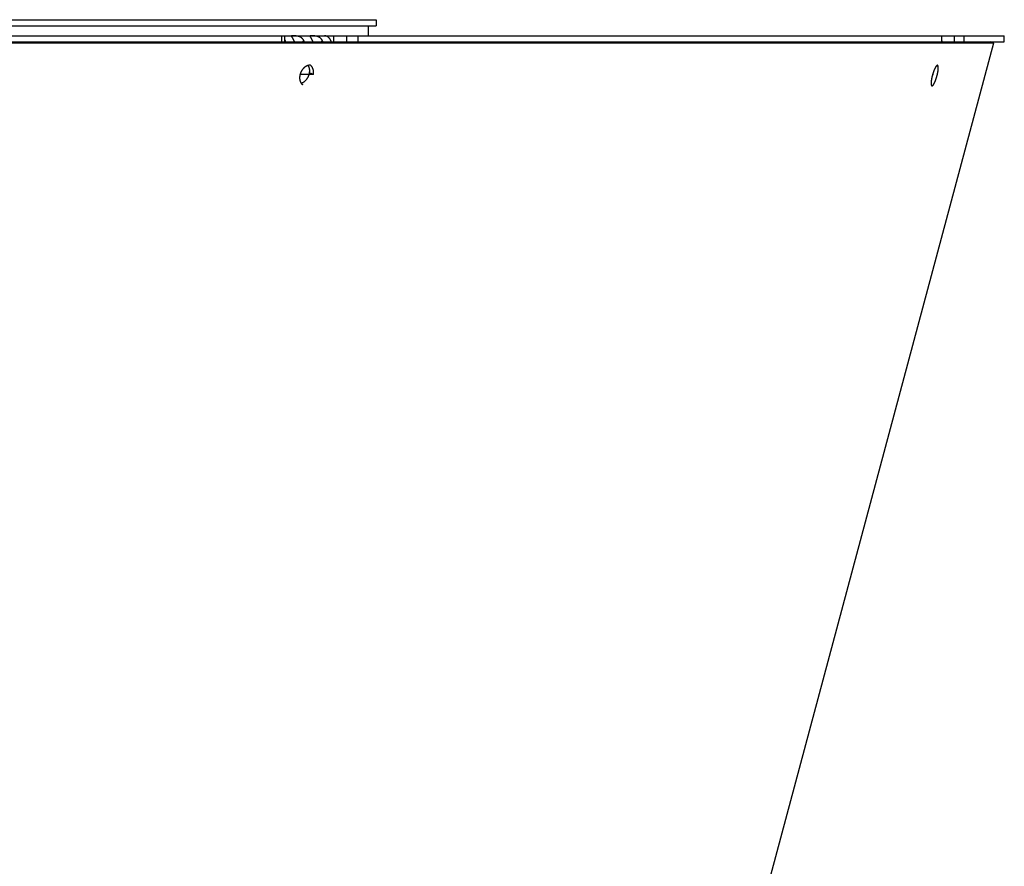
# Model space of a CAD drawing. Extents: x 7229 to 12543, y -4300 to 1909.
# Drawn here: x 12298 to 12543, y -1554 to -1344 of the extents above; entities that cross this region are included whole.
import ezdxf

# ---------------------------------------------------------------- set-up
doc = ezdxf.new("R2010")
doc.units = 0
doc.header["$LTSCALE"] = 5
doc.linetypes.add('AUSGEZOGEN', pattern=[0])
doc.layers.add('VLB', color=7, linetype='AUSGEZOGEN')

msp = doc.modelspace()

# ---------------------------------------------------------------- linework, layer by layer
at = {"layer": 'VLB'}
for p, q in [((12094.94, -1343.79), (12386.95, -1343.79)), ((12386.95, -1343.79), (12386.95, -1345.29)), ((12094.91, -1345.29), (12386.95, -1345.29)), ((12384.95, -1345.29), (12384.95, -1347.79)), ((12094.72, -1347.79), (12542.88, -1347.79)), ((12363.57, -1349.29), (12363.57, -1347.79)), ((12364.3, -1349.29), (12364.3, -1347.79)), ((12369.01, -1348.96), (12368.73, -1349.29)), ((12373.61, -1348.96), (12373.33, -1349.29)), ((12376.4, -1347.79), (12376.4, -1349.29)), ((12379.66, -1349.29), (12379.66, -1347.79)), ((12382.52, -1349.29), (12382.52, -1347.79)), ((12527.26, -1347.79), (12527.26, -1349.29)), ((12527.32, -1347.79), (12527.32, -1349.29)), ((12530.49, -1349.29), (12530.49, -1347.79)), ((12532.9, -1349.29), (12532.9, -1347.79)), ((12542.88, -1349.29), (12542.88, -1347.79)), ((12096.44, -1349.55), (12540.31, -1349.55)), ((12128.16, -1349.29), (12364.3, -1349.29)), ((12364.3, -1349.29), (12379.66, -1349.29)), ((12379.66, -1349.29), (12527.32, -1349.29)), ((12401.05, -1869.29), (12540.31, -1349.55)), ((12527.32, -1349.29), (12530.49, -1349.29)), ((12530.49, -1349.29), (12542.88, -1349.29)), ((12540.31, -1349.55), (12539.35, -1349.29)), ((12526.48, -1355.41), (12526.02, -1355.28)), ((12368.11, -1357.31), (12371.41, -1357.31)), ((12371.38, -1357.41), (12370.43, -1357.02)), ((12525.11, -1357.31), (12525.28, -1357.31))]:
    msp.add_line(p, q, dxfattribs=at)
for points, knots in [([(12364.55, -1349.29), (12364.53, -1349.25), (12364.5, -1349.18), (12364.46, -1349.07), (12364.41, -1348.96), (12364.35, -1348.86), (12364.32, -1348.8), (12364.3, -1348.77)], [0, 0, 0, 0, 0.1201562, 0.2390345, 0.3561668, 0.4715306, 0.5797593, 0.5797593, 0.5797593, 0.5797593]), ([(12369.01, -1348.96), (12368.99, -1348.93), (12368.96, -1348.88), (12368.91, -1348.79), (12368.86, -1348.71), (12368.8, -1348.64), (12368.74, -1348.56), (12368.67, -1348.49), (12368.6, -1348.42), (12368.53, -1348.36), (12368.45, -1348.3), (12368.37, -1348.24), (12368.29, -1348.19), (12368.2, -1348.14), (12368.11, -1348.1), (12368.03, -1348.06), (12367.93, -1348.02), (12367.84, -1347.99), (12367.75, -1347.96), (12367.66, -1347.93), (12367.57, -1347.91), (12367.48, -1347.89), (12367.39, -1347.87), (12367.31, -1347.86), (12367.22, -1347.85), (12367.14, -1347.84), (12367.06, -1347.83), (12366.99, -1347.82), (12366.92, -1347.82), (12366.85, -1347.81), (12366.78, -1347.81), (12366.72, -1347.81), (12366.65, -1347.8), (12366.6, -1347.8), (12366.54, -1347.8), (12366.49, -1347.8), (12366.44, -1347.8), (12366.39, -1347.8), (12366.34, -1347.8), (12366.3, -1347.8), (12366.25, -1347.8), (12366.22, -1347.8), (12366.18, -1347.8), (12366.14, -1347.8), (12366.11, -1347.81), (12366.08, -1347.81), (12366.05, -1347.81), (12366.03, -1347.82), (12366, -1347.82), (12365.99, -1347.83), (12365.97, -1347.84), (12365.96, -1347.85), (12365.95, -1347.86), (12365.94, -1347.87), (12365.94, -1347.88), (12365.94, -1347.88)], [0, 0, 0, 0, 0.097083, 0.194111, 0.291078, 0.387974, 0.484871, 0.581915, 0.679177, 0.776599, 0.874143, 0.971921, 1.070007, 1.168235, 1.266367, 1.364336, 1.462121, 1.559421, 1.655716, 1.750711, 1.844313, 1.936215, 2.025836, 2.112849, 2.197245, 2.278967, 2.357759, 2.433401, 2.505964, 2.575631, 2.642459, 2.706411, 2.767495, 2.82587, 2.88172, 2.935143, 2.986147, 3.034731, 3.080991, 3.12504, 3.166931, 3.206605, 3.244002, 3.279101, 3.311908, 3.342393, 3.370443, 3.39595, 3.41888, 3.439314, 3.457445, 3.47366, 3.488749, 3.503973, 3.508451, 3.508451, 3.508451, 3.508451]), ([(12365.94, -1347.88), (12365.94, -1347.88), (12365.94, -1347.89), (12365.94, -1347.91), (12365.95, -1347.93), (12365.96, -1347.96), (12365.97, -1347.99), (12365.99, -1348.02), (12366.01, -1348.06), (12366.03, -1348.1), (12366.06, -1348.15), (12366.09, -1348.19), (12366.12, -1348.25), (12366.15, -1348.3), (12366.19, -1348.36), (12366.23, -1348.43), (12366.27, -1348.49), (12366.31, -1348.56), (12366.35, -1348.64), (12366.39, -1348.72), (12366.43, -1348.8), (12366.48, -1348.88), (12366.5, -1348.93), (12366.52, -1348.96)], [0, 0, 0, 0, 0.012381, 0.032076, 0.055481, 0.083188, 0.115629, 0.153009, 0.195311, 0.242488, 0.294544, 0.351394, 0.412801, 0.478516, 0.548415, 0.62237, 0.70013, 0.781406, 0.866009, 0.953807, 1.044604, 1.138125, 1.234104, 1.234104, 1.234104, 1.234104]), ([(12366.52, -1348.96), (12366.53, -1348.99), (12366.56, -1349.05), (12366.61, -1349.14), (12366.64, -1349.22), (12366.67, -1349.27), (12366.68, -1349.29)], [0, 0, 0, 0, 0.0982856, 0.1987239, 0.3010312, 0.3627789, 0.3627789, 0.3627789, 0.3627789]), ([(12369.14, -1349.29), (12369.13, -1349.27), (12369.12, -1349.22), (12369.09, -1349.14), (12369.05, -1349.05), (12369.02, -1348.99), (12369.01, -1348.96)], [0, 0, 0, 0, 0.0583369, 0.1560845, 0.2535966, 0.3508427, 0.3508427, 0.3508427, 0.3508427]), ([(12373.61, -1348.96), (12373.6, -1348.93), (12373.57, -1348.88), (12373.52, -1348.79), (12373.46, -1348.71), (12373.4, -1348.64), (12373.34, -1348.56), (12373.27, -1348.49), (12373.2, -1348.42), (12373.13, -1348.36), (12373.05, -1348.3), (12372.97, -1348.24), (12372.89, -1348.19), (12372.81, -1348.14), (12372.72, -1348.1), (12372.63, -1348.06), (12372.54, -1348.02), (12372.45, -1347.99), (12372.36, -1347.96), (12372.26, -1347.93), (12372.17, -1347.91), (12372.08, -1347.89), (12372, -1347.87), (12371.91, -1347.86), (12371.83, -1347.85), (12371.75, -1347.84), (12371.67, -1347.83), (12371.59, -1347.82), (12371.52, -1347.82), (12371.45, -1347.81), (12371.38, -1347.81), (12371.32, -1347.81), (12371.26, -1347.8), (12371.2, -1347.8), (12371.14, -1347.8), (12371.09, -1347.8), (12371.04, -1347.8), (12370.99, -1347.8), (12370.94, -1347.8), (12370.9, -1347.8), (12370.86, -1347.8), (12370.82, -1347.8), (12370.78, -1347.8), (12370.75, -1347.8), (12370.71, -1347.81), (12370.68, -1347.81), (12370.66, -1347.81), (12370.63, -1347.82), (12370.61, -1347.82), (12370.59, -1347.83), (12370.57, -1347.84), (12370.56, -1347.85), (12370.55, -1347.86), (12370.55, -1347.87), (12370.54, -1347.88), (12370.54, -1347.88)], [0, 0, 0, 0, 0.097083, 0.194111, 0.291078, 0.387974, 0.484871, 0.581915, 0.679177, 0.776599, 0.874143, 0.971921, 1.070007, 1.168235, 1.266367, 1.364336, 1.462121, 1.559421, 1.655716, 1.750711, 1.844313, 1.936215, 2.025836, 2.112849, 2.197245, 2.278967, 2.357759, 2.433401, 2.505964, 2.575631, 2.642459, 2.706411, 2.767495, 2.82587, 2.88172, 2.935143, 2.986147, 3.034731, 3.080991, 3.12504, 3.166931, 3.206605, 3.244002, 3.279101, 3.311908, 3.342393, 3.370443, 3.39595, 3.41888, 3.439314, 3.457445, 3.47366, 3.488749, 3.503973, 3.508451, 3.508451, 3.508451, 3.508451]), ([(12370.54, -1347.88), (12370.54, -1347.88), (12370.54, -1347.89), (12370.54, -1347.91), (12370.55, -1347.93), (12370.56, -1347.96), (12370.57, -1347.99), (12370.59, -1348.02), (12370.61, -1348.06), (12370.64, -1348.1), (12370.66, -1348.15), (12370.69, -1348.19), (12370.72, -1348.25), (12370.76, -1348.3), (12370.79, -1348.36), (12370.83, -1348.43), (12370.87, -1348.49), (12370.91, -1348.56), (12370.95, -1348.64), (12370.99, -1348.72), (12371.04, -1348.8), (12371.08, -1348.88), (12371.11, -1348.93), (12371.12, -1348.96)], [0, 0, 0, 0, 0.012381, 0.032076, 0.055481, 0.083188, 0.115629, 0.153009, 0.195311, 0.242488, 0.294544, 0.351394, 0.412801, 0.478516, 0.548415, 0.62237, 0.70013, 0.781406, 0.866009, 0.953807, 1.044604, 1.138125, 1.234104, 1.234104, 1.234104, 1.234104]), ([(12371.12, -1348.96), (12371.14, -1348.99), (12371.17, -1349.05), (12371.21, -1349.14), (12371.25, -1349.22), (12371.27, -1349.27), (12371.28, -1349.29)], [0, 0, 0, 0, 0.0982856, 0.1987239, 0.3010312, 0.3627789, 0.3627789, 0.3627789, 0.3627789]), ([(12373.74, -1349.29), (12373.73, -1349.27), (12373.72, -1349.22), (12373.69, -1349.14), (12373.65, -1349.05), (12373.63, -1348.99), (12373.61, -1348.96)], [0, 0, 0, 0, 0.0583369, 0.1560845, 0.2535966, 0.3508427, 0.3508427, 0.3508427, 0.3508427]), ([(12375.87, -1349.29), (12375.85, -1349.25), (12375.82, -1349.18), (12375.78, -1349.07), (12375.73, -1348.96), (12375.67, -1348.86), (12375.62, -1348.76), (12375.56, -1348.67), (12375.49, -1348.58), (12375.43, -1348.49), (12375.36, -1348.41), (12375.29, -1348.33), (12375.22, -1348.26), (12375.15, -1348.19), (12375.07, -1348.13), (12375, -1348.07), (12374.92, -1348.02), (12374.84, -1347.97), (12374.76, -1347.93), (12374.67, -1347.89), (12374.59, -1347.86), (12374.51, -1347.83), (12374.42, -1347.81), (12374.34, -1347.8), (12374.25, -1347.79), (12374.19, -1347.79), (12374.16, -1347.79)], [0, 0, 0, 0, 0.120156, 0.239035, 0.356167, 0.471531, 0.585112, 0.696752, 0.806462, 0.914216, 1.020013, 1.123848, 1.225787, 1.325913, 1.424175, 1.520552, 1.615184, 1.708258, 1.799807, 1.890015, 1.979074, 2.067071, 2.154229, 2.240748, 2.326843, 2.412721, 2.412721, 2.412721, 2.412721]), ([(12527.56, -1349.29), (12527.53, -1349.25), (12527.49, -1349.18), (12527.42, -1349.07), (12527.36, -1348.99), (12527.33, -1348.94), (12527.32, -1348.93)], [0, 0, 0, 0, 0.1296858, 0.2596003, 0.3893225, 0.4302719, 0.4302719, 0.4302719, 0.4302719]), ([(12370.7, -1355.13), (12370.68, -1355.13), (12370.63, -1355.12), (12370.56, -1355.11), (12370.48, -1355.11), (12370.4, -1355.11), (12370.31, -1355.12), (12370.23, -1355.13), (12370.15, -1355.15), (12370.06, -1355.17), (12369.98, -1355.19), (12369.89, -1355.22), (12369.81, -1355.25), (12369.73, -1355.29), (12369.64, -1355.33), (12369.56, -1355.37), (12369.48, -1355.42), (12369.4, -1355.47), (12369.32, -1355.52), (12369.24, -1355.58), (12369.16, -1355.64), (12369.09, -1355.71), (12369.02, -1355.78), (12368.94, -1355.85), (12368.87, -1355.92), (12368.8, -1356), (12368.74, -1356.08), (12368.67, -1356.17), (12368.61, -1356.25), (12368.55, -1356.34), (12368.5, -1356.43), (12368.44, -1356.52), (12368.39, -1356.62), (12368.34, -1356.71), (12368.29, -1356.81), (12368.25, -1356.91), (12368.21, -1357.01), (12368.17, -1357.11), (12368.14, -1357.21), (12368.11, -1357.32), (12368.08, -1357.42), (12368.05, -1357.52), (12368.03, -1357.63), (12368.01, -1357.73), (12368, -1357.84), (12367.99, -1357.94), (12367.98, -1358.04), (12367.98, -1358.15), (12367.98, -1358.25), (12367.98, -1358.35), (12367.98, -1358.45), (12367.99, -1358.55), (12368.01, -1358.65), (12368.02, -1358.74), (12368.04, -1358.84), (12368.06, -1358.93), (12368.09, -1359.02), (12368.12, -1359.1), (12368.15, -1359.19), (12368.19, -1359.27), (12368.22, -1359.35), (12368.27, -1359.43), (12368.31, -1359.5), (12368.36, -1359.58), (12368.41, -1359.64), (12368.44, -1359.69), (12368.46, -1359.71)], [0, 0, 0, 0, 0.063058, 0.143954, 0.225535, 0.307851, 0.390995, 0.475094, 0.560181, 0.646302, 0.733492, 0.821827, 0.911323, 1.002001, 1.093867, 1.186929, 1.281177, 1.376601, 1.473175, 1.570875, 1.669666, 1.769511, 1.870363, 1.972204, 2.074983, 2.178583, 2.282941, 2.388006, 2.493711, 2.599977, 2.706737, 2.813887, 2.921364, 3.029123, 3.137075, 3.245123, 3.353179, 3.461167, 3.569007, 3.676618, 3.783917, 3.890811, 3.997235, 4.103098, 4.208334, 4.312895, 4.416686, 4.519644, 4.6217, 4.722856, 4.823074, 4.922257, 5.020332, 5.117257, 5.213072, 5.307736, 5.401248, 5.493556, 5.584696, 5.674683, 5.763523, 5.851249, 5.937837, 6.023424, 6.108077, 6.191872, 6.191872, 6.191872, 6.191872]), ([(12370.43, -1357.02), (12370.43, -1356.98), (12370.45, -1356.9), (12370.46, -1356.78), (12370.47, -1356.67), (12370.48, -1356.55), (12370.48, -1356.44), (12370.48, -1356.33), (12370.47, -1356.22), (12370.46, -1356.11), (12370.44, -1356), (12370.42, -1355.89), (12370.4, -1355.79), (12370.37, -1355.69), (12370.34, -1355.59), (12370.3, -1355.49), (12370.26, -1355.4), (12370.22, -1355.31), (12370.17, -1355.23), (12370.14, -1355.18), (12370.13, -1355.15)], [0, 0, 0, 0, 0.117949, 0.235078, 0.35129, 0.466493, 0.5806, 0.693532, 0.805217, 0.915591, 1.024599, 1.132195, 1.238344, 1.34302, 1.446211, 1.547914, 1.648141, 1.746916, 1.844277, 1.932558, 1.932558, 1.932558, 1.932558]), ([(12370.96, -1355.38), (12370.94, -1355.36), (12370.9, -1355.31), (12370.84, -1355.25), (12370.77, -1355.19), (12370.72, -1355.15), (12370.69, -1355.13), (12370.69, -1355.13)], [0, 0, 0, 0, 0.0923495, 0.1836754, 0.2740948, 0.3637359, 0.3725198, 0.3725198, 0.3725198, 0.3725198]), ([(12371.38, -1357.41), (12371.39, -1357.37), (12371.4, -1357.29), (12371.41, -1357.17), (12371.42, -1357.06), (12371.43, -1356.94), (12371.43, -1356.83), (12371.43, -1356.71), (12371.42, -1356.6), (12371.41, -1356.49), (12371.39, -1356.39), (12371.37, -1356.28), (12371.35, -1356.18), (12371.32, -1356.08), (12371.29, -1355.98), (12371.25, -1355.88), (12371.21, -1355.79), (12371.17, -1355.7), (12371.12, -1355.62), (12371.07, -1355.53), (12371.02, -1355.46), (12370.98, -1355.41), (12370.96, -1355.38)], [0, 0, 0, 0, 0.117949, 0.235078, 0.35129, 0.466493, 0.5806, 0.693532, 0.805217, 0.915591, 1.024599, 1.132195, 1.238344, 1.34302, 1.446211, 1.547914, 1.648141, 1.746916, 1.844277, 1.940274, 2.034972, 2.12845, 2.12845, 2.12845, 2.12845]), ([(12525.51, -1356.19), (12525.5, -1356.21), (12525.48, -1356.26), (12525.44, -1356.34), (12525.41, -1356.43), (12525.37, -1356.52), (12525.34, -1356.62), (12525.3, -1356.71), (12525.27, -1356.81), (12525.23, -1356.91), (12525.2, -1357.01), (12525.17, -1357.11), (12525.14, -1357.21), (12525.1, -1357.31), (12525.07, -1357.42), (12525.05, -1357.52), (12525.02, -1357.63), (12524.99, -1357.73), (12524.96, -1357.83), (12524.94, -1357.94), (12524.92, -1358.04), (12524.89, -1358.14), (12524.87, -1358.25), (12524.85, -1358.35), (12524.83, -1358.45), (12524.81, -1358.55), (12524.8, -1358.64), (12524.78, -1358.74), (12524.77, -1358.83), (12524.76, -1358.88), (12524.76, -1358.9)], [0, 0, 0, 0, 0.070777, 0.16599, 0.263127, 0.36205, 0.462609, 0.564643, 0.668003, 0.772498, 0.877978, 0.984318, 1.091343, 1.198877, 1.306737, 1.414758, 1.522774, 1.630603, 1.738077, 1.845011, 1.951246, 2.056612, 2.160949, 2.264116, 2.365931, 2.466241, 2.564867, 2.661718, 2.756653, 2.826936, 2.826936, 2.826936, 2.826936]), ([(12524.91, -1360.23), (12524.91, -1360.23), (12524.92, -1360.23), (12524.94, -1360.23), (12524.97, -1360.23), (12524.99, -1360.22), (12525.02, -1360.21), (12525.05, -1360.2), (12525.08, -1360.18), (12525.11, -1360.15), (12525.14, -1360.13), (12525.17, -1360.09), (12525.2, -1360.06), (12525.23, -1360.02), (12525.27, -1359.98), (12525.3, -1359.93), (12525.34, -1359.88), (12525.37, -1359.82), (12525.41, -1359.76), (12525.44, -1359.7), (12525.48, -1359.64), (12525.51, -1359.57), (12525.55, -1359.5), (12525.59, -1359.42), (12525.62, -1359.34), (12525.66, -1359.26), (12525.69, -1359.18), (12525.73, -1359.09), (12525.77, -1359.01), (12525.8, -1358.92), (12525.84, -1358.82), (12525.87, -1358.73), (12525.91, -1358.63), (12525.94, -1358.54), (12525.97, -1358.44), (12526.01, -1358.34), (12526.04, -1358.24), (12526.07, -1358.13), (12526.1, -1358.03), (12526.13, -1357.93), (12526.16, -1357.82), (12526.19, -1357.72), (12526.21, -1357.61), (12526.24, -1357.51), (12526.27, -1357.41), (12526.29, -1357.3), (12526.31, -1357.2), (12526.34, -1357.1), (12526.36, -1357), (12526.38, -1356.9), (12526.39, -1356.8), (12526.41, -1356.7), (12526.43, -1356.61), (12526.44, -1356.51), (12526.45, -1356.42), (12526.46, -1356.33), (12526.47, -1356.24), (12526.48, -1356.16), (12526.49, -1356.07), (12526.5, -1355.99), (12526.5, -1355.92), (12526.5, -1355.84), (12526.5, -1355.77), (12526.5, -1355.7), (12526.5, -1355.64), (12526.5, -1355.58), (12526.49, -1355.52), (12526.49, -1355.46), (12526.48, -1355.43), (12526.48, -1355.41)], [0, 0, 0, 0, 0.012098, 0.03606, 0.061136, 0.08799, 0.117137, 0.148959, 0.183727, 0.221646, 0.262879, 0.307493, 0.355532, 0.407005, 0.461928, 0.520265, 0.58198, 0.647012, 0.715294, 0.786741, 0.861266, 0.938767, 1.019138, 1.102265, 1.188029, 1.276303, 1.366981, 1.45993, 1.554965, 1.65194, 1.750705, 1.851113, 1.953018, 2.056274, 2.160674, 2.266074, 2.372351, 2.479333, 2.586839, 2.694688, 2.802713, 2.910746, 3.018608, 3.126126, 3.233119, 3.33942, 3.444871, 3.549298, 3.652556, 3.754472, 3.854891, 3.953623, 4.05058, 4.145621, 4.238561, 4.329217, 4.417443, 4.503166, 4.586251, 4.66659, 4.744033, 4.818505, 4.889916, 4.958156, 5.023146, 5.084779, 5.143064, 5.197958, 5.249438, 5.249438, 5.249438, 5.249438]), ([(12526.31, -1355.12), (12526.31, -1355.12), (12526.3, -1355.11), (12526.28, -1355.11), (12526.25, -1355.11), (12526.22, -1355.12), (12526.2, -1355.13), (12526.17, -1355.15), (12526.14, -1355.17), (12526.11, -1355.19), (12526.08, -1355.22), (12526.05, -1355.25), (12526.01, -1355.29), (12525.98, -1355.33), (12525.95, -1355.37), (12525.91, -1355.42), (12525.88, -1355.47), (12525.84, -1355.52), (12525.81, -1355.58), (12525.77, -1355.64), (12525.74, -1355.71), (12525.7, -1355.78), (12525.66, -1355.85), (12525.63, -1355.92), (12525.59, -1356), (12525.55, -1356.08), (12525.52, -1356.14), (12525.51, -1356.18), (12525.51, -1356.19)], [0, 0, 0, 0, 0.012256, 0.036221, 0.06135, 0.088303, 0.117587, 0.149577, 0.184536, 0.222663, 0.264116, 0.308961, 0.357241, 0.408964, 0.464142, 0.522739, 0.584714, 0.650004, 0.718541, 0.79024, 0.865012, 0.942753, 1.023359, 1.106712, 1.192694, 1.281175, 1.372053, 1.394418, 1.394418, 1.394418, 1.394418]), ([(12526.48, -1355.41), (12526.48, -1355.4), (12526.47, -1355.37), (12526.46, -1355.32), (12526.45, -1355.28), (12526.43, -1355.25), (12526.42, -1355.22), (12526.4, -1355.19), (12526.38, -1355.17), (12526.37, -1355.15), (12526.35, -1355.13), (12526.33, -1355.12), (12526.32, -1355.12), (12526.31, -1355.12)], [0, 0, 0, 0, 0.0479799, 0.0925013, 0.1336149, 0.1714096, 0.2060563, 0.237745, 0.2667661, 0.2935043, 0.3184888, 0.342377, 0.3536794, 0.3536794, 0.3536794, 0.3536794]), ([(12368.33, -1359.54), (12368.35, -1359.53), (12368.4, -1359.52), (12368.49, -1359.5), (12368.58, -1359.47), (12368.67, -1359.43), (12368.77, -1359.39), (12368.86, -1359.34), (12368.95, -1359.29), (12369.04, -1359.23), (12369.13, -1359.17), (12369.21, -1359.11), (12369.3, -1359.04), (12369.38, -1358.97), (12369.46, -1358.89), (12369.54, -1358.81), (12369.62, -1358.72), (12369.7, -1358.63), (12369.77, -1358.54), (12369.84, -1358.45), (12369.9, -1358.35), (12369.97, -1358.25), (12370.03, -1358.14), (12370.08, -1358.04), (12370.14, -1357.93), (12370.19, -1357.82), (12370.23, -1357.71), (12370.28, -1357.59), (12370.31, -1357.48), (12370.35, -1357.37), (12370.38, -1357.25), (12370.41, -1357.13), (12370.42, -1357.06), (12370.43, -1357.02)], [0, 0, 0, 0, 0.064109, 0.16107, 0.259433, 0.359238, 0.460514, 0.563275, 0.667524, 0.77325, 0.880431, 0.989036, 1.099022, 1.210335, 1.322914, 1.43669, 1.551585, 1.667515, 1.784389, 1.902112, 2.020582, 2.139695, 2.259341, 2.37941, 2.499786, 2.620354, 2.740998, 2.8616, 2.982043, 3.102212, 3.221992, 3.34127, 3.459937, 3.459937, 3.459937, 3.459937]), ([(12368.46, -1359.71), (12368.48, -1359.73), (12368.52, -1359.77), (12368.57, -1359.83), (12368.63, -1359.88), (12368.69, -1359.93), (12368.72, -1359.95), (12368.73, -1359.96)], [0, 0, 0, 0, 0.082901, 0.1649754, 0.2463023, 0.3269643, 0.3655549, 0.3655549, 0.3655549, 0.3655549]), ([(12524.76, -1358.9), (12524.76, -1358.91), (12524.75, -1358.95), (12524.75, -1359.02), (12524.74, -1359.1), (12524.73, -1359.19), (12524.72, -1359.27), (12524.72, -1359.35), (12524.71, -1359.43), (12524.71, -1359.5), (12524.71, -1359.57), (12524.71, -1359.64), (12524.71, -1359.71), (12524.72, -1359.77), (12524.72, -1359.83), (12524.73, -1359.88), (12524.73, -1359.92), (12524.74, -1359.93)], [0, 0, 0, 0, 0.022554, 0.113116, 0.201262, 0.286919, 0.369952, 0.450252, 0.52766, 0.602107, 0.673497, 0.741737, 0.806754, 0.868434, 0.92679, 0.981784, 1.033392, 1.033392, 1.033392, 1.033392]), ([(12524.74, -1359.93), (12524.74, -1359.95), (12524.75, -1359.98), (12524.76, -1360.02), (12524.77, -1360.06), (12524.78, -1360.1), (12524.8, -1360.13), (12524.82, -1360.16), (12524.83, -1360.18), (12524.85, -1360.2), (12524.87, -1360.21), (12524.89, -1360.22), (12524.9, -1360.23), (12524.91, -1360.23)], [0, 0, 0, 0, 0.0481402, 0.0928359, 0.1341346, 0.1721209, 0.2069615, 0.2388429, 0.268048, 0.2949508, 0.3200713, 0.3440561, 0.3555657, 0.3555657, 0.3555657, 0.3555657])]:
    msp.add_open_spline(points, degree=3, knots=knots, dxfattribs=at)

doc.saveas('drawing.dxf')
